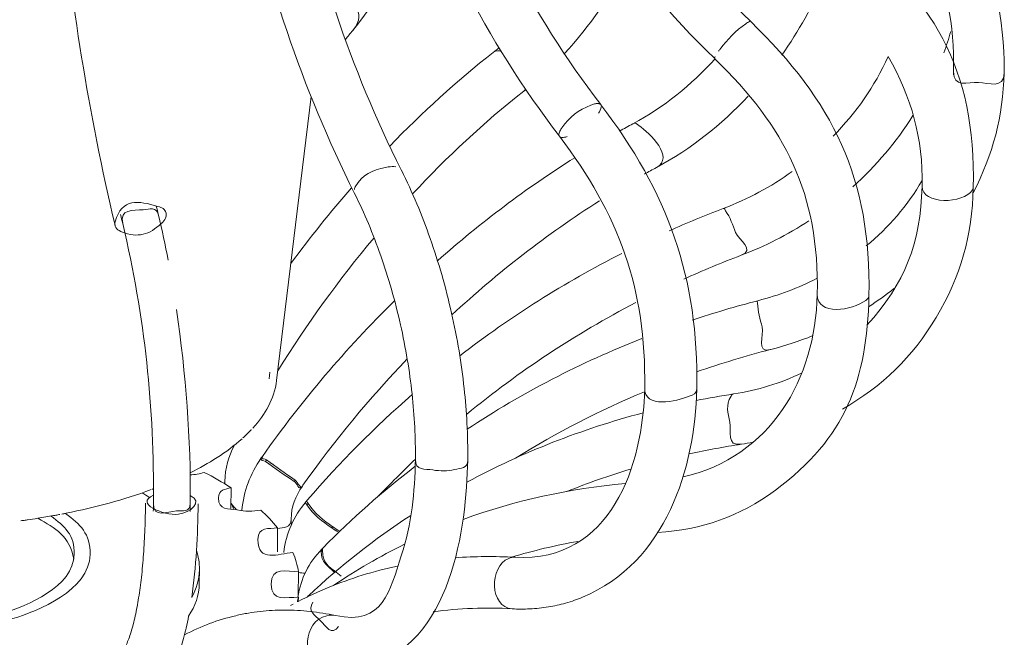
# Model space of a CAD drawing. Units: inches. Extents: x 11 to 132, y 10 to 100.
# Drawn here: x 29 to 37, y 35 to 40 of the extents above; entities that cross this region are included whole.
import ezdxf

# ---------------------------------------------------------------- set-up
doc = ezdxf.new("R2010")
doc.units = ezdxf.units.IN
doc.header["$MEASUREMENT"] = 0
doc.layers.add('Layer 3', color=7, linetype='Continuous')

# ---------------------------------------------------------------- blocks, each defined once
blk = doc.blocks.new('block 4')
at = {"layer": 'Layer 3', "color": 7, "lineweight": 18, "true_color": 0xffffff}
for points in [[(31.3085, 39.2924), (31.0336, 37.0444)], [(33.2721, 38.9796), (33.2721, 38.9802)], [(33.274, 38.9768), (33.2736, 38.9771)], [(32.0215, 38.7095), (32.0215, 38.7095)], [(30.1601, 38.3629), (30.1601, 38.3629)], [(30.1605, 38.3553), (30.1605, 38.3553)], [(30.9814, 37.1089), (30.9749, 37.0575)], [(30.7976, 36.6179), (30.7976, 36.6179)], [(30.913, 36.4302), (30.9213, 36.4422)], [(30.9458, 36.403), (30.9544, 36.4157)], [(30.6746, 36.1942), (30.6729, 36.0302)], [(31.1804, 36.2545), (31.1737, 36.2448)], [(31.2432, 36.2142), (31.2384, 36.2069)], [(31.2677, 36.085), (31.277, 36.0957)], [(31.2846, 36.0705), (31.2748, 36.0588)], [(31.0421, 35.8766), (31.04, 35.6871)], [(31.471, 35.8766), (31.4784, 35.8855)], [(31.3929, 35.7091), (31.4022, 35.7188)], [(31.386, 35.6895), (31.3964, 35.7002)], [(30.423, 35.5465), (30.4219, 35.4411)], [(31.2079, 35.5296), (31.2057, 35.3381)], [(31.2059, 35.2943), (31.2064, 35.3267)], [(31.2761, 35.3291), (31.2854, 35.3381)]]:
    blk.add_lwpolyline(points, dxfattribs=at)
for points in [[(33.3029, 42.0963), (33.6471, 41.2354), (34.123, 40.5295), (34.7888, 39.8846)], [(34.504, 39.5911), (33.7952, 40.2777), (33.2888, 41.0301), (32.9222, 41.9468)], [(32.3777, 41.6085), (32.6521, 40.7324), (33.0414, 39.9583), (33.6009, 39.2273)], [(33.2736, 38.9771), (32.6843, 39.7482), (32.2735, 40.5643), (31.9846, 41.4883)], [(35.7196, 41.4301), (36.4186, 40.9818), (36.7477, 40.4909), (36.7935, 39.6455)], [(31.1573, 41.2302), (31.3442, 40.3486), (31.6167, 39.518), (32.0215, 38.7095)], [(31.6513, 38.5241), (31.2308, 39.3651), (30.9473, 40.2291), (30.753, 41.1462)], [(36.395, 39.4894), (36.4124, 40.2573), (36.1325, 40.6876), (35.5033, 41.0914)], [(29.7546, 38.2723), (29.5441, 39.1556), (29.4063, 40.0451), (29.3145, 40.9477)], [(32.2072, 40.864), (32.0677, 40.4816), (31.897, 40.1333), (31.6368, 39.814)], [(35.5083, 40.6363), (36.2342, 40.0782), (36.5732, 39.5135), (36.5515, 38.5713)], [(33.8222, 40.3607), (33.6827, 40.0934), (33.5186, 39.8525), (33.3138, 39.6307)], [(35.3701, 40.2257), (35.2809, 40.009), (35.17, 39.8088), (35.0344, 39.6179)], [(31.4622, 40.0872), (31.6157, 40.0479), (31.7664, 39.9731), (31.6368, 39.814)], [(34.5464, 39.6669), (34.6065, 39.7426), (34.6699, 39.8112), (34.7498, 39.8677)], [(34.7783, 39.8839), (34.7676, 39.8805), (34.7588, 39.8743), (34.7498, 39.8677)], [(34.7783, 39.8839), (34.7798, 39.8849), (34.7814, 39.8856), (34.7831, 39.8856)], [(34.7864, 39.8856), (34.7867, 39.8856), (34.787, 39.8856), (34.7876, 39.8856)], [(34.7884, 39.8849), (34.7886, 39.8849), (34.7891, 39.8846), (34.7893, 39.8839)], [(34.7893, 39.8839), (35.4383, 39.2562), (35.7451, 38.6392), (35.7253, 37.7159)], [(31.6368, 39.814), (31.6177, 39.7905), (31.5988, 39.7668), (31.58, 39.7433)], [(36.3732, 39.8064), (36.3572, 39.7495), (36.3391, 39.6934), (36.3189, 39.6379)], [(31.9299, 38.8983), (32.1872, 39.1649), (32.4583, 39.4123), (32.7506, 39.6403)], [(32.7506, 39.6403), (32.7665, 39.6524), (32.782, 39.6651), (32.7975, 39.6779)], [(32.7506, 39.6403), (32.7725, 39.6572), (32.7916, 39.6545), (32.8158, 39.6476)], [(34.533, 39.6493), (34.5373, 39.6548), (34.5418, 39.6607), (34.5464, 39.6669)], [(36.7935, 39.6455), (36.7964, 39.59), (36.7974, 39.5349), (36.7961, 39.4794)], [(33.8551, 39.0753), (34.106, 39.2104), (34.3154, 39.3792), (34.5066, 39.5887)], [(34.503, 39.5959), (34.503, 39.6), (34.5047, 39.6035), (34.5064, 39.6073)], [(34.5039, 39.5914), (34.5035, 39.5918), (34.5033, 39.5921), (34.5033, 39.5921)], [(35.3162, 37.7255), (35.3329, 38.522), (35.062, 39.0505), (34.5044, 39.5907)], [(34.5049, 39.5904), (34.5047, 39.5904), (34.5047, 39.5904), (34.5044, 39.5904)], [(35.4418, 38.9765), (35.6252, 39.1649), (35.7679, 39.3685), (35.8781, 39.6083)], [(36.1461, 38.5813), (36.1546, 38.962), (36.0633, 39.2796), (35.8781, 39.6083)], [(36.3942, 39.4615), (36.3944, 39.4708), (36.3945, 39.4798), (36.3949, 39.4891)], [(36.7961, 39.4784), (36.7876, 39.1346), (36.7084, 38.8331), (36.5499, 38.5283)], [(36.7961, 39.4819), (36.7961, 39.4812), (36.7961, 39.4808), (36.7961, 39.4805)], [(32.9909, 39.3323), (32.6743, 39.085), (32.3844, 38.8138), (32.1109, 38.5196)], [(33.0059, 39.3506), (33.0023, 39.3434), (32.9977, 39.3372), (32.9909, 39.3323)], [(33.0087, 39.3461), (33.0035, 39.342), (32.9982, 39.3378), (32.9928, 39.3337)], [(33.5522, 39.2321), (33.5422, 39.2297), (33.5323, 39.2262), (33.5229, 39.2224)], [(33.5522, 39.2321), (33.5611, 39.2345), (33.5702, 39.2359), (33.5797, 39.2352)], [(33.5847, 39.2348), (33.583, 39.2352), (33.5814, 39.2352), (33.5797, 39.2352)], [(33.5847, 39.2348), (33.5857, 39.2348), (33.5866, 39.2348), (33.5876, 39.2345)], [(33.5902, 39.2335), (33.5895, 39.2338), (33.5887, 39.2345), (33.5876, 39.2345)], [(33.5902, 39.2335), (33.5913, 39.2335), (33.5921, 39.2335), (33.593, 39.2328)], [(33.6011, 39.2269), (33.599, 39.2297), (33.5962, 39.2314), (33.593, 39.2328)], [(33.6011, 39.2269), (33.6014, 39.2269), (33.6014, 39.2266), (33.6016, 39.2262)], [(33.6016, 39.2262), (34.1325, 38.5331), (34.3776, 37.8589), (34.3612, 36.9773)], [(33.6031, 39.2242), (33.603, 39.2242), (33.603, 39.2242), (33.603, 39.2248)], [(34.7691, 39.2938), (34.5542, 39.0647), (34.3195, 38.879), (34.0422, 38.7294)], [(33.2931, 39.0433), (33.3537, 39.1298), (33.4257, 39.1835), (33.5229, 39.2224)], [(33.5826, 39.159), (33.5937, 39.1749), (33.604, 39.1894), (33.6057, 39.21)], [(33.7499, 39.0175), (33.7845, 39.0367), (33.8195, 39.056), (33.8546, 39.0746)], [(33.8546, 39.0746), (33.8756, 39.0864), (33.8874, 39.0736), (33.9025, 39.0626)], [(36.074, 39.1398), (35.9401, 38.9286), (35.7841, 38.7449), (35.5989, 38.5768)], [(33.2715, 39.0009), (33.2697, 38.9933), (33.2688, 38.9875), (33.2721, 38.9802)], [(33.2715, 39.0009), (33.2743, 39.0126), (33.28, 39.0223), (33.286, 39.0326)], [(33.2931, 39.0433), (33.2907, 39.0398), (33.2883, 39.0364), (33.286, 39.0326)], [(33.9025, 39.0626), (33.9911, 38.9995), (34.1904, 38.809), (34.0417, 38.7288)], [(33.2721, 38.9796), (33.2726, 38.9789), (33.2731, 38.9778), (33.2736, 38.9771)], [(33.274, 38.9768), (33.2741, 38.9768), (33.2741, 38.9765), (33.2743, 38.9765)], [(33.9492, 36.9859), (33.9628, 37.7662), (33.7432, 38.3629), (33.2743, 38.9765)], [(33.2746, 38.9758), (33.275, 38.9754), (33.2752, 38.9751), (33.2757, 38.9747)], [(33.2914, 38.9675), (33.3065, 38.9658), (33.3201, 38.9692), (33.3342, 38.9737)], [(32.3086, 37.9908), (32.6504, 38.293), (33.0094, 38.5637), (33.3949, 38.8066)], [(31.6575, 38.5751), (31.7125, 38.6791), (31.7936, 38.7064), (31.8973, 38.7294)], [(31.9175, 38.7336), (31.9106, 38.7322), (31.9038, 38.7308), (31.8973, 38.7294)], [(31.9195, 38.7336), (31.9392, 38.7367), (31.9581, 38.7377), (31.9777, 38.7346)], [(32.0187, 38.7136), (32.0187, 38.7136), (32.0187, 38.7136), (32.0191, 38.7136)], [(34.0417, 38.7288), (34.0102, 38.7119), (33.9788, 38.6946), (33.9476, 38.6774)], [(34.5714, 38.4042), (34.7681, 38.479), (34.9476, 38.5754), (35.1183, 38.6981)], [(35.7033, 38.1083), (35.8833, 38.2575), (36.0278, 38.4246), (36.1467, 38.6268)], [(31.147, 37.9698), (31.2996, 38.1765), (31.4598, 38.376), (31.6286, 38.5696)], [(31.6498, 38.5551), (31.6501, 38.5568), (31.6505, 38.5579), (31.651, 38.5593)], [(31.6529, 38.521), (31.6525, 38.5217), (31.6522, 38.5224), (31.6518, 38.5231)], [(31.6522, 38.563), (31.6537, 38.5672), (31.6555, 38.5713), (31.6575, 38.5751)], [(35.7088, 37.4813), (36.0107, 37.8082), (36.1358, 38.1379), (36.1461, 38.5796)], [(36.5456, 38.5524), (36.477, 38.4387), (36.1429, 38.4339), (36.1461, 38.5813)], [(36.5515, 38.5713), (36.5427, 38.192), (36.4536, 37.8689), (36.2579, 37.5426)], [(36.5515, 38.5713), (36.5513, 38.5641), (36.5492, 38.5582), (36.5456, 38.5524)], [(29.7558, 38.2988), (29.8094, 38.491), (29.9391, 38.4669), (30.0945, 38.4208)], [(33.5926, 38.4659), (33.173, 38.1999), (32.7872, 37.9002), (32.423, 37.5626)], [(29.8156, 38.2847), (29.787, 38.4042), (29.8981, 38.3873), (29.9786, 38.3953)], [(29.9786, 38.3953), (30.0285, 38.4001), (30.0816, 38.4225), (30.0986, 38.3522)], [(30.0816, 38.4242), (30.0871, 38.4001), (30.0928, 38.3767), (30.0983, 38.3526)], [(30.1591, 38.3677), (30.1498, 38.4039), (30.1251, 38.4115), (30.0945, 38.4208)], [(30.1591, 38.3677), (30.1591, 38.367), (30.1591, 38.3667), (30.1591, 38.3667)], [(30.1596, 38.3653), (30.1594, 38.3653), (30.1594, 38.366), (30.1591, 38.3667)], [(34.1433, 38.2278), (34.2841, 38.2909), (34.4267, 38.3495), (34.571, 38.4042)], [(34.571, 38.4042), (34.5859, 38.4101), (34.585, 38.3942), (34.5902, 38.3863)], [(29.7558, 38.2988), (29.7543, 38.294), (29.7538, 38.2892), (29.7534, 38.284)], [(29.8154, 38.2857), (29.8096, 38.3091), (29.8041, 38.3329), (29.7985, 38.3567)], [(30.0986, 38.3522), (30.1269, 38.2337), (30.1524, 38.1145), (30.1751, 37.9949)], [(30.1241, 38.2874), (30.1267, 38.2899), (30.1293, 38.2926), (30.132, 38.2954)], [(30.1594, 38.3429), (30.1555, 38.3229), (30.1453, 38.3091), (30.132, 38.2954)], [(30.1594, 38.3429), (30.1598, 38.3446), (30.1601, 38.346), (30.1603, 38.3477)], [(30.1596, 38.3653), (30.1596, 38.3643), (30.1598, 38.3636), (30.1601, 38.3629)], [(30.1601, 38.3629), (30.1603, 38.3601), (30.1605, 38.3577), (30.1605, 38.3553)], [(30.1605, 38.3553), (30.1606, 38.3526), (30.1605, 38.3501), (30.1603, 38.3477)], [(35.2494, 38.3074), (35.0794, 38.1965), (34.9025, 38.1062), (34.7125, 38.0342)], [(29.7538, 38.2792), (29.7534, 38.2809), (29.7534, 38.2823), (29.7534, 38.284)], [(29.7538, 38.2792), (29.7538, 38.2774), (29.7539, 38.2757), (29.7541, 38.2743)], [(29.7541, 38.274), (29.7541, 38.274), (29.7541, 38.274), (29.7541, 38.2743)], [(29.7541, 38.274), (29.7543, 38.273), (29.7546, 38.2726), (29.7546, 38.2716)], [(29.7551, 38.2702), (29.7548, 38.2706), (29.7548, 38.2712), (29.7546, 38.2716)], [(29.7551, 38.2702), (29.7551, 38.2699), (29.7551, 38.2699), (29.7553, 38.2692)], [(29.7567, 38.265), (29.7562, 38.2664), (29.7557, 38.2678), (29.7553, 38.2692)], [(29.7567, 38.265), (29.7567, 38.2644), (29.7567, 38.2644), (29.7567, 38.2644)], [(29.787, 38.2302), (29.7732, 38.2389), (29.7627, 38.2482), (29.7567, 38.2644)], [(29.787, 38.2302), (29.7891, 38.2292), (29.791, 38.2278), (29.7932, 38.2268)], [(29.8068, 38.2206), (29.8022, 38.2223), (29.7977, 38.2244), (29.7932, 38.2268)], [(29.8068, 38.2206), (29.9374, 38.1693), (30.0232, 38.1955), (30.1236, 38.2874)], [(30.0587, 36.0722), (30.0662, 36.8246), (29.9903, 37.5519), (29.8156, 38.2847)], [(30.1241, 38.2874), (30.1238, 38.2874), (30.1238, 38.2874), (30.1236, 38.2874)], [(31.806, 38.1738), (31.5268, 37.8396), (31.2746, 37.4892), (31.0431, 37.1202)], [(32.485, 37.2391), (32.8897, 37.5502), (33.3141, 37.8182), (33.7692, 38.0494)], [(34.7121, 38.0342), (34.5593, 37.976), (34.4086, 37.9133), (34.2596, 37.8454)], [(34.8465, 37.6749), (35.0103, 37.7173), (35.1646, 37.7755), (35.3152, 37.8527)], [(35.9222, 37.7703), (35.8576, 37.719), (35.7909, 37.6711), (35.7217, 37.6263)], [(30.9215, 36.4422), (31.235, 36.8856), (31.581, 37.2935), (31.9686, 37.6742)], [(34.2537, 36.2793), (34.9491, 36.4412), (35.3026, 37.0582), (35.3162, 37.7255)], [(34.3242, 37.5206), (34.4965, 37.5781), (34.6704, 37.6294), (34.8461, 37.6749)], [(34.8465, 37.6749), (34.8353, 37.6721), (34.8427, 37.6628), (34.843, 37.6563)], [(35.7253, 37.7142), (35.7105, 37.0475), (35.5419, 36.5873), (34.9841, 36.1749)], [(35.6997, 37.6759), (35.5944, 37.5995), (35.3128, 37.5498), (35.3162, 37.7255)], [(35.7253, 37.7159), (35.725, 37.6959), (35.7143, 37.6866), (35.6997, 37.6759)], [(30.2409, 37.6039), (30.3162, 37.0937), (30.3554, 36.5852), (30.3499, 36.0688)], [(33.8791, 37.6601), (33.3992, 37.4096), (32.9565, 37.1178), (32.5379, 36.775)], [(36.2579, 37.5426), (36.0681, 37.2263), (35.8332, 36.9997), (35.5147, 36.816)], [(32.5441, 36.6579), (32.9825, 36.9473), (33.4392, 37.1836), (33.9277, 37.3766)], [(35.2816, 37.3983), (35.1722, 37.3542), (35.0613, 37.3176), (34.9471, 37.2884)], [(34.9467, 37.2884), (34.749, 37.237), (34.554, 37.1781), (34.3607, 37.1113)], [(32.0685, 37.2139), (31.7676, 36.9004), (31.4942, 36.5687), (31.2432, 36.2142)], [(31.0336, 37.0444), (31.0147, 36.8894), (30.9463, 36.7788), (30.8452, 36.6669)], [(34.6542, 36.937), (34.8448, 36.9666), (35.0217, 37.0196), (35.1956, 37.1037)], [(32.9226, 35.644), (33.6824, 35.6016), (33.938, 36.3733), (33.9492, 36.9845)], [(34.3612, 36.9766), (34.3495, 36.3506), (34.118, 35.6034), (33.4571, 35.3278)], [(34.3025, 36.9187), (34.2, 36.8763), (33.9461, 36.8174), (33.9492, 36.9859)], [(34.3612, 36.9773), (34.3605, 36.9363), (34.3321, 36.9308), (34.3025, 36.9187)], [(31.2775, 36.0964), (31.5344, 36.3961), (31.81, 36.6724), (32.108, 36.9311)], [(33.9483, 36.9538), (33.5921, 36.8057), (33.2531, 36.6321), (32.9255, 36.4281)], [(34.3581, 36.8846), (34.456, 36.9042), (34.5545, 36.9218), (34.6532, 36.9366)], [(34.6542, 36.937), (34.6429, 36.9352), (34.638, 36.929), (34.6329, 36.9201)], [(32.5408, 36.2383), (32.9878, 36.4784), (33.4478, 36.6572), (33.9375, 36.7874)], [(30.8324, 36.6531), (30.8212, 36.641), (30.8097, 36.6293), (30.7976, 36.6179)], [(30.834, 36.6548), (30.8335, 36.6545), (30.8331, 36.6538), (30.8324, 36.6531)], [(30.7604, 36.5825), (30.6355, 36.4701), (30.4979, 36.3861), (30.3487, 36.3117)], [(30.7713, 36.5925), (30.7701, 36.5918), (30.769, 36.5907), (30.768, 36.5897)], [(30.7832, 36.6035), (30.7792, 36.6), (30.7752, 36.5962), (30.7713, 36.5925)], [(30.7845, 36.6049), (30.784, 36.6049), (30.7837, 36.6042), (30.7832, 36.6035)], [(30.7976, 36.6179), (30.7933, 36.6131), (30.7888, 36.609), (30.7845, 36.6049)], [(30.7, 36.5315), (30.6526, 36.4395), (30.6257, 36.3492), (30.6243, 36.2448)], [(34.7159, 36.5391), (34.5771, 36.5173), (34.4396, 36.4919), (34.3023, 36.4615)], [(34.8072, 36.5546), (34.7772, 36.5487), (34.7469, 36.5435), (34.7164, 36.5391)], [(30.7587, 36.013), (30.7732, 36.1704), (30.8242, 36.3003), (30.913, 36.4302)], [(30.913, 36.4302), (30.8993, 36.4061), (30.9344, 36.4112), (30.9458, 36.403)], [(30.9544, 36.4157), (30.9432, 36.424), (30.9086, 36.4178), (30.9215, 36.4422)], [(32.1329, 36.4192), (32.0315, 36.3237), (31.9328, 36.2255), (31.837, 36.1246)], [(31.1737, 36.2448), (31.096, 36.2951), (31.0195, 36.3472), (30.9458, 36.403)], [(30.9544, 36.4157), (31.0284, 36.3599), (31.1039, 36.3069), (31.1804, 36.2545)], [(31.0057, 36.3806), (30.9988, 36.3857), (30.9701, 36.3902), (30.9857, 36.3968)], [(31.4033, 35.7198), (31.6315, 35.9524), (31.8732, 36.1653), (32.1317, 36.3637)], [(32.5474, 36.4112), (32.5395, 35.8924), (32.4211, 34.9412), (31.7411, 34.7817)], [(32.5476, 36.413), (32.5465, 36.3434), (32.4914, 36.3503), (32.4442, 36.3389)], [(33.8407, 36.342), (33.6686, 36.2903), (33.4994, 36.2314), (33.3327, 36.1649)], [(30.4614, 36.3155), (30.4245, 36.3034), (30.3877, 36.2975), (30.3491, 36.2955)], [(30.4614, 36.3155), (30.5344, 36.2786), (30.6056, 36.2383), (30.6746, 36.1942)], [(30.0542, 36.1842), (30.053, 36.1839), (30.0512, 36.1832), (30.0497, 36.1828)], [(30.058, 36.1856), (30.0566, 36.1852), (30.0555, 36.1846), (30.0542, 36.1842)], [(30.0588, 36.1863), (30.0587, 36.1859), (30.0581, 36.1859), (30.058, 36.1856)], [(30.5737, 36.1132), (30.5747, 36.1821), (30.6273, 36.1804), (30.6746, 36.1942)], [(30.6243, 36.2448), (30.6243, 36.2383), (30.623, 36.2331), (30.62, 36.228)], [(30.6243, 36.2445), (30.6243, 36.2383), (30.6243, 36.2317), (30.6245, 36.2252)], [(31.2384, 36.2069), (31.1824, 36.1253), (31.1506, 36.0461), (31.1495, 35.9451)], [(31.1737, 36.2448), (31.1947, 36.2314), (31.2098, 36.1659), (31.2384, 36.2069)], [(31.2432, 36.2142), (31.2295, 36.1659), (31.2009, 36.2407), (31.1804, 36.2545)], [(32.5109, 35.9434), (32.93, 36.096), (33.3515, 36.187), (33.7949, 36.228)], [(30.0404, 36.179), (29.8206, 36.0977), (29.597, 36.0388), (29.3674, 35.9927)], [(30.2564, 35.9844), (30.1356, 35.9723), (29.9055, 36.0729), (30.0588, 36.1349)], [(30.0264, 36.1181), (30.0075, 36.1301), (29.9885, 36.1422), (29.9691, 36.1539)], [(30.3503, 36.1322), (30.4572, 36.086), (30.3503, 35.994), (30.2564, 35.9844)], [(34.9841, 36.1749), (34.6964, 35.9627), (34.4057, 35.8638), (34.0515, 35.8397)], [(30.2407, 36.0102), (30.166, 36.003), (30.0573, 35.9503), (30.0587, 36.0722)], [(30.0578, 36.0092), (30.058, 36.0302), (30.0585, 36.0512), (30.0587, 36.0719)], [(30.3499, 36.0688), (30.3491, 35.9958), (30.2877, 36.0151), (30.2407, 36.0102)], [(30.3499, 36.0674), (30.3496, 36.0467), (30.3491, 36.0261), (30.3491, 36.0058)], [(30.4123, 36.0664), (30.4095, 35.8176), (30.3966, 35.5713), (30.3616, 35.3247)], [(30.6734, 36.0695), (30.6879, 36.0526), (30.7025, 36.0357), (30.7168, 36.0192)], [(30.6734, 36.0688), (30.6838, 36.0554), (30.6901, 36.0409), (30.6939, 36.024)], [(31.0903, 35.6812), (31.1096, 35.839), (31.1668, 35.9627), (31.2674, 36.0843)], [(31.2748, 36.0588), (31.2696, 36.0671), (31.2581, 36.0733), (31.2677, 36.085)], [(31.2775, 36.0964), (31.2675, 36.085), (31.2794, 36.0784), (31.2846, 36.0705)], [(31.2748, 36.0588), (31.3251, 35.9775), (31.3959, 35.9282), (31.471, 35.8766)], [(31.4784, 35.8855), (31.4046, 35.9386), (31.3347, 35.9899), (31.2846, 36.0705)], [(29.1428, 35.9524), (29.1154, 35.9479), (29.0882, 35.9437), (29.0608, 35.9396)], [(29.1441, 35.9527), (29.1436, 35.9524), (29.1431, 35.9524), (29.1428, 35.9524)], [(29.4273, 35.6299), (29.3979, 35.8118), (29.2813, 35.8745), (29.1428, 35.9524)], [(29.267, 35.9734), (29.2261, 35.9661), (29.185, 35.9589), (29.1441, 35.9527)], [(29.2482, 35.9699), (29.3553, 35.8897), (29.4353, 35.8201), (29.4311, 35.6681)], [(29.2689, 35.9741), (29.2683, 35.9741), (29.2675, 35.9734), (29.267, 35.9734)], [(29.3007, 35.9796), (29.29, 35.9778), (29.2795, 35.9758), (29.2689, 35.9741)], [(29.3174, 35.9827), (29.3118, 35.9816), (29.3062, 35.9806), (29.3007, 35.9796)], [(29.3624, 35.9916), (29.3529, 35.9899), (29.3436, 35.9878), (29.3341, 35.9861)], [(29.3624, 35.9916), (29.4766, 35.9045), (29.5614, 35.8294), (29.5574, 35.6661)], [(30.908, 36.0178), (30.9564, 35.9741), (31.0012, 35.9275), (31.0421, 35.8766)], [(31.2863, 35.3388), (31.5385, 35.5758), (31.8067, 35.786), (32.0963, 35.9747)], [(29.0258, 35.9348), (29.02, 35.9337), (29.0141, 35.9334), (29.0082, 35.9324)], [(29.0587, 35.9396), (29.0477, 35.9379), (29.0367, 35.9362), (29.0258, 35.9348)], [(29.0608, 35.9396), (29.0601, 35.9396), (29.0594, 35.9396), (29.0587, 35.9396)], [(30.8862, 35.7842), (30.8875, 35.8886), (30.9737, 35.8669), (31.0421, 35.8766)], [(31.1495, 35.9451), (31.1487, 35.8728), (31.0906, 35.8824), (31.0421, 35.8721)], [(31.1495, 35.9451), (31.1494, 35.9296), (31.1501, 35.9148), (31.152, 35.8996)], [(31.5268, 35.8425), (31.5073, 35.8524), (31.4891, 35.8642), (31.471, 35.8766)], [(31.4784, 35.8855), (31.4963, 35.8724), (31.5145, 35.86), (31.534, 35.8493)], [(31.1628, 35.6805), (31.0484, 35.674), (30.8841, 35.5985), (30.8862, 35.7842)], [(31.3988, 35.7133), (31.3993, 35.7143), (31.3997, 35.7153), (31.4003, 35.7164)], [(31.4003, 35.7167), (31.401, 35.7174), (31.4014, 35.7184), (31.4022, 35.7188)], [(31.4026, 35.7191), (31.4028, 35.7195), (31.4029, 35.7198), (31.4033, 35.7198)], [(31.4849, 35.4208), (31.6654, 35.5427), (31.8523, 35.6512), (32.0482, 35.7467)], [(33.4193, 35.7691), (33.2421, 35.7377), (33.0679, 35.6967), (32.8957, 35.645)], [(30.423, 35.5465), (30.4238, 35.5996), (30.4157, 35.6485), (30.399, 35.6984)], [(31.1628, 35.6805), (31.184, 35.6316), (31.1991, 35.5823), (31.2079, 35.5296)], [(31.2036, 35.3271), (31.2271, 35.48), (31.2865, 35.5968), (31.3924, 35.7088)], [(31.4935, 35.5245), (31.4432, 35.572), (31.3855, 35.6041), (31.386, 35.6895)], [(31.3929, 35.7091), (31.3873, 35.7033), (31.3862, 35.6974), (31.386, 35.6895)], [(31.5445, 35.4955), (31.4744, 35.552), (31.3955, 35.5865), (31.3964, 35.7002)], [(31.3964, 35.7029), (31.3966, 35.7057), (31.3969, 35.7084), (31.3979, 35.7112)], [(32.4482, 35.6395), (32.6061, 35.6516), (32.7632, 35.6523), (32.9212, 35.644)], [(32.9226, 35.644), (32.905, 35.6447), (32.8893, 35.6419), (32.8731, 35.6351)], [(30.9909, 35.4311), (30.9924, 35.5761), (31.1166, 35.5272), (31.2079, 35.5296)], [(31.4424, 35.4032), (31.6208, 35.4773), (31.8026, 35.5334), (31.9912, 35.5741)], [(32.8731, 35.6351), (32.7145, 35.5693), (32.7214, 35.2465), (32.9005, 35.2361)], [(30.3616, 35.3247), (30.4001, 35.3956), (30.4218, 35.4652), (30.423, 35.5465)], [(31.2615, 35.5172), (31.2434, 35.5183), (31.2257, 35.52), (31.2079, 35.5234)], [(30.3372, 35.1775), (30.3901, 35.2595), (30.4202, 35.3398), (30.4219, 35.4387)], [(30.4219, 35.4387), (30.4219, 35.4397), (30.4219, 35.4404), (30.4219, 35.4411)], [(31.2064, 35.3267), (31.1146, 35.3315), (30.9893, 35.2861), (30.9909, 35.4311)], [(31.2059, 35.2943), (31.2832, 35.334), (31.3619, 35.3701), (31.4424, 35.4032)], [(31.2064, 35.3267), (31.2041, 35.3147), (31.2016, 35.3026), (31.1985, 35.2905)], [(31.2796, 35.3309), (31.2817, 35.334), (31.2839, 35.3364), (31.2863, 35.3388)], [(31.1445, 35.2616), (31.1518, 35.2657), (31.1588, 35.2699), (31.1661, 35.2733)], [(32.8986, 35.2361), (32.6886, 35.2482), (32.4821, 35.2409), (32.2738, 35.2113)], [(30.3053, 35.0301), (30.4349, 35.098), (30.568, 35.1483), (30.7106, 35.1813)], [(31.4324, 35.1813), (31.241, 35.1372), (31.2202, 34.8237), (31.4162, 34.781)], [(31.5015, 35.1824), (31.4779, 35.1879), (31.4558, 35.1872), (31.4324, 35.1813)]]:
    blk.add_open_spline(points, degree=3, dxfattribs=at)
for points, knots in [([(36.7961, 39.4794), (36.793, 39.3454), (36.6758, 39.4009), (36.5935, 39.4026), (36.5111, 39.405), (36.3919, 39.3558), (36.395, 39.4894)], [0, 0, 0, 0, 1, 1, 1, 2, 2, 2, 2]), ([(32.0224, 38.7081), (32.0663, 38.6202), (32.1071, 38.5307), (32.1452, 38.4404), (32.1832, 38.3501), (32.218, 38.2592), (32.2506, 38.1665), (32.2837, 38.0725), (32.314, 37.9774), (32.3415, 37.8816), (32.3707, 37.7803), (32.397, 37.6783), (32.4199, 37.576), (32.4423, 37.4772), (32.4618, 37.3776), (32.4787, 37.2777), (32.4952, 37.1788), (32.509, 37.0799), (32.5198, 36.9807), (32.5296, 36.8887), (32.5372, 36.7971), (32.542, 36.7051), (32.5469, 36.6076), (32.5489, 36.5101), (32.5476, 36.413)], [0, 0, 0, 0, 1, 1, 1, 2, 2, 2, 3, 3, 3, 4, 4, 4, 5, 5, 5, 6, 6, 6, 7, 7, 7, 8, 8, 8, 8]), ([(32.1329, 36.4195), (32.1341, 36.5046), (32.1324, 36.5897), (32.1281, 36.6744), (32.1238, 36.7619), (32.1168, 36.8495), (32.1071, 36.9363), (32.0973, 37.0279), (32.0847, 37.1189), (32.0694, 37.2095), (32.0541, 37.3018), (32.0358, 37.3938), (32.0151, 37.4851), (31.9938, 37.5798), (31.9696, 37.6739), (31.9428, 37.7672), (31.9175, 37.8558), (31.8894, 37.944), (31.8587, 38.0311), (31.8287, 38.1162), (31.7964, 38.2013), (31.761, 38.2847), (31.7273, 38.3653), (31.6911, 38.4445), (31.652, 38.5224)], [0, 0, 0, 0, 1, 1, 1, 2, 2, 2, 3, 3, 3, 4, 4, 4, 5, 5, 5, 6, 6, 6, 7, 7, 7, 8, 8, 8, 8]), ([(34.5902, 38.3863), (34.6262, 38.3329), (34.6473, 38.2747), (34.6694, 38.2151), (34.6914, 38.1565), (34.8274, 38.0776), (34.7121, 38.0342)], [0, 0, 0, 0, 1, 1, 1, 2, 2, 2, 2]), ([(34.843, 37.6563), (34.8449, 37.5905), (34.8634, 37.5295), (34.8799, 37.4668), (34.8963, 37.4048), (34.8244, 37.257), (34.9471, 37.2884)], [0, 0, 0, 0, 1, 1, 1, 2, 2, 2, 2]), ([(34.6329, 36.9201), (34.5886, 36.8477), (34.6096, 36.785), (34.6224, 36.7141), (34.6353, 36.6427), (34.5927, 36.5198), (34.7164, 36.5391)], [0, 0, 0, 0, 1, 1, 1, 2, 2, 2, 2]), ([(31.5015, 35.1824), (31.8821, 35.1018), (31.9299, 35.3801), (32.021, 35.6564), (32.104, 35.9079), (32.1292, 36.158), (32.1329, 36.4195)], [0, 0, 0, 0, 1, 1, 1, 2, 2, 2, 2]), ([(32.4442, 36.3389), (32.3858, 36.3255), (32.3303, 36.3251), (32.2716, 36.3348), (32.2101, 36.3444), (32.1316, 36.3255), (32.1329, 36.4195)], [0, 0, 0, 0, 1, 1, 1, 2, 2, 2, 2]), ([(30.908, 36.0178), (30.8448, 36.0061), (30.7845, 36.0068), (30.7213, 36.0182), (30.6553, 36.0302), (30.5721, 36.0126), (30.5737, 36.1132)], [0, 0, 0, 0, 1, 1, 1, 2, 2, 2, 2]), ([(29.7968, 34.8727), (29.7968, 34.8727), (29.7968, 34.8727), (29.7968, 34.8727), (29.7968, 34.8727), (29.7968, 34.8727), (29.7968, 34.8727), (29.7975, 34.8737), (29.798, 34.8744), (29.7989, 34.8747), (29.7998, 34.8758), (29.8003, 34.8764), (29.801, 34.8775), (29.8029, 34.8792), (29.8047, 34.8816), (29.8063, 34.884), (29.8097, 34.8882), (29.813, 34.8926), (29.8159, 34.8975), (29.8194, 34.903), (29.8227, 34.9081), (29.8258, 34.9137), (29.8328, 34.9264), (29.8392, 34.9398), (29.8451, 34.9529), (29.8516, 34.9684), (29.8578, 34.9832), (29.8633, 34.9984), (29.87, 35.0167), (29.8759, 35.0342), (29.8814, 35.0528), (29.8876, 35.0728), (29.8931, 35.0928), (29.8985, 35.1124), (29.9041, 35.1348), (29.9095, 35.1572), (29.9143, 35.1796), (29.9246, 35.2268), (29.9336, 35.2747), (29.9413, 35.3226), (29.95, 35.3763), (29.957, 35.4297), (29.9632, 35.4835), (29.9701, 35.5448), (29.9756, 35.6065), (29.9801, 35.6681), (29.9849, 35.735), (29.9885, 35.8018), (29.9913, 35.869), (29.9939, 35.9368), (29.9954, 36.0047), (29.9961, 36.0729)], [0, 0, 0, 0, 1, 1, 1, 2, 2, 2, 3, 3, 3, 4, 4, 4, 5, 5, 5, 6, 6, 6, 7, 7, 7, 8, 8, 8, 9, 9, 9, 10, 10, 10, 11, 11, 11, 12, 12, 12, 13, 13, 13, 14, 14, 14, 15, 15, 15, 16, 16, 16, 17, 17, 17, 17]), ([(29.4311, 35.6681), (29.4241, 35.4056), (29.0554, 35.2602), (28.8723, 35.203), (28.622, 35.1248), (28.3731, 35.0945), (28.113, 35.0904)], [0, 0, 0, 0, 1, 1, 1, 2, 2, 2, 2]), ([(29.5574, 35.6661), (29.5496, 35.3791), (29.1454, 35.2199), (28.9449, 35.1579), (28.6706, 35.0728), (28.3983, 35.0401), (28.1132, 35.036)], [0, 0, 0, 0, 1, 1, 1, 2, 2, 2, 2]), ([(33.4571, 35.3278), (33.4366, 35.3188), (33.4156, 35.3109), (33.3944, 35.3036), (33.3708, 35.2947), (33.3467, 35.2874), (33.3222, 35.2806), (33.2779, 35.2682), (33.2328, 35.2582), (33.1873, 35.2506), (33.1386, 35.2423), (33.0886, 35.2375), (33.0392, 35.2351), (32.993, 35.2327), (32.9467, 35.233), (32.9005, 35.2361)], [0, 0, 0, 0, 1, 1, 1, 2, 2, 2, 3, 3, 3, 4, 4, 4, 5, 5, 5, 5]), ([(31.5239, 35.0969), (31.472, 35.0156), (31.4233, 35.0987), (31.3802, 35.1421), (31.3375, 35.1855), (31.2755, 35.2158), (31.3223, 35.2892)], [0, 0, 0, 0, 1, 1, 1, 2, 2, 2, 2]), ([(30.3372, 35.1775), (30.3313, 35.1459), (30.325, 35.1138), (30.3175, 35.0821), (30.3117, 35.0552), (30.305, 35.0287), (30.2979, 35.0018), (30.2846, 34.9516), (30.2691, 34.9016), (30.2511, 34.853), (30.2356, 34.8117), (30.2182, 34.7707), (30.1973, 34.7311), (30.1796, 34.697), (30.1591, 34.6639), (30.1353, 34.6332), (30.1265, 34.6215), (30.1172, 34.6101), (30.1072, 34.5995), (30.0976, 34.5888), (30.0874, 34.5784), (30.0767, 34.5688), (30.0571, 34.5505), (30.0356, 34.5343), (30.0127, 34.5206), (29.9915, 34.5082), (29.9689, 34.4975), (29.9457, 34.4892), (29.9215, 34.4813), (29.8966, 34.4754), (29.8711, 34.473)], [0, 0, 0, 0, 1, 1, 1, 2, 2, 2, 3, 3, 3, 4, 4, 4, 5, 5, 5, 6, 6, 6, 7, 7, 7, 8, 8, 8, 9, 9, 9, 10, 10, 10, 10]), ([(30.7106, 35.1813), (30.7442, 35.1893), (30.778, 35.1962), (30.8117, 35.202), (30.8419, 35.2072), (30.8722, 35.2113), (30.9027, 35.2148), (30.967, 35.222), (31.0317, 35.2258), (31.0967, 35.2258), (31.1647, 35.2261), (31.2322, 35.2223), (31.2996, 35.2151), (31.3668, 35.2075), (31.4336, 35.1968), (31.4996, 35.1831)], [0, 0, 0, 0, 1, 1, 1, 2, 2, 2, 3, 3, 3, 4, 4, 4, 5, 5, 5, 5])]:
    blk.add_open_spline(points, degree=3, knots=knots, dxfattribs=at)

msp = doc.modelspace()

# ---------------------------------------------------------------- block references
at = {"layer": 'Layer 3'}
msp.add_blockref('block 4', (0, 0), dxfattribs=at)

doc.saveas('drawing.dxf')
